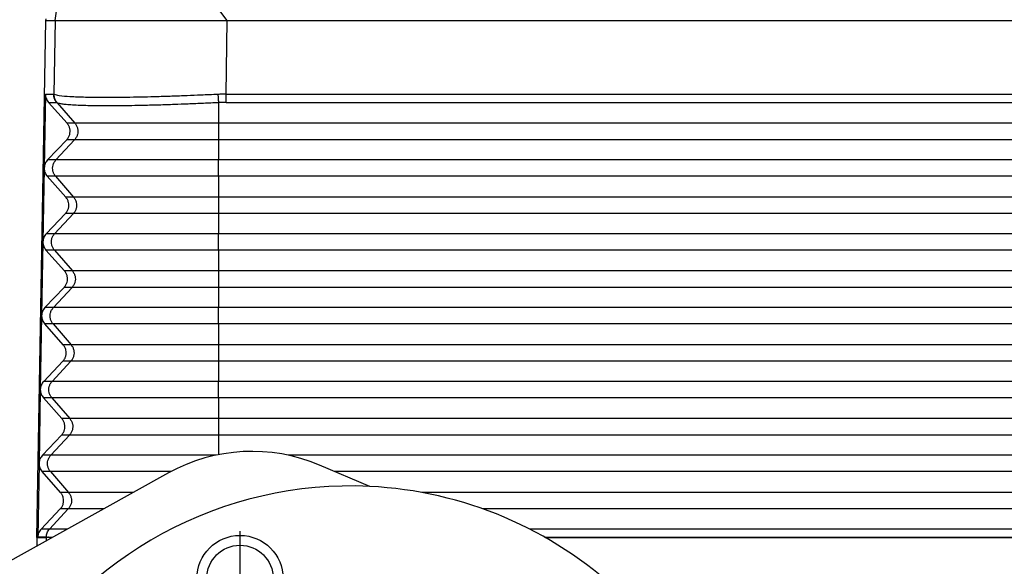
# Model space of a CAD drawing. Units: millimetres. Extents: x 414 to 711, y 320 to 530.
# Drawn here: x 507 to 527, y 392 to 403 of the extents above; entities that cross this region are included whole.
import ezdxf

# ---------------------------------------------------------------- set-up
doc = ezdxf.new("R2010")
doc.units = ezdxf.units.MM
doc.linetypes.add('DOT_CENTER', pattern=[14, 12, -1, 0, -1])
doc.layers.add('1', color=7, linetype='Continuous')

# ---------------------------------------------------------------- blocks, each defined once
blk = doc.blocks.new('23510_D__1', base_point=(1014, 773.519))
at = {"color": 7, "linetype": 'Continuous'}
for p, q in [((1021.738, 806.269), (1017.194, 812.318)), ((1014.742, 806.269), (1015.548, 811.9)), ((1014, 785.269), (1014.367, 806.269)), ((1014.367, 806.269), (1014.38, 806.344)), ((1014.367, 806.269), (1014.742, 806.269)), ((1014.742, 806.269), (1014.691, 803.278)), ((1014.742, 806.269), (1014.781, 806.269)), ((1014.781, 806.269), (1021.738, 806.269)), ((1021.687, 803.278), (1021.738, 806.269)), ((1021.738, 806.269), (1126.262, 806.269)), ((1014.354, 803.278), (1014.302, 800.287)), ((1014.354, 803.278), (1014.691, 803.278)), ((1021.687, 803.278), (1126.313, 803.278)), ((1014.479, 802.943), (1014.812, 802.942)), ((1015.23, 802.096), (1014.479, 802.943)), ((1014.827, 802.934), (1015.551, 802.096)), ((1021.382, 802.934), (1021.382, 802.096)), ((1021.687, 802.943), (1126.313, 802.943)), ((1015.551, 802.096), (1015.23, 802.096)), ((1021.382, 802.096), (1015.551, 802.096)), ((1021.382, 802.096), (1021.382, 801.43)), ((1126.618, 802.096), (1021.382, 802.096)), ((1014.438, 800.609), (1015.218, 801.43)), ((1015.539, 801.43), (1014.779, 800.609)), ((1015.539, 801.43), (1015.218, 801.43)), ((1021.382, 801.43), (1015.539, 801.43)), ((1126.618, 801.43), (1021.382, 801.43)), ((1021.382, 801.43), (1021.382, 800.609)), ((1014.302, 800.269), (1014.249, 797.287)), ((1014.779, 800.609), (1014.438, 800.609)), ((1021.382, 800.609), (1014.779, 800.609)), ((1126.618, 800.609), (1021.382, 800.609)), ((1021.382, 799.943), (1021.382, 800.609)), ((1015.178, 799.096), (1014.427, 799.943)), ((1014.768, 799.943), (1014.427, 799.943)), ((1014.768, 799.943), (1015.498, 799.096)), ((1021.382, 799.943), (1014.768, 799.943)), ((1021.382, 799.943), (1021.382, 799.096)), ((1126.618, 799.943), (1021.382, 799.943)), ((1015.498, 799.096), (1015.178, 799.096)), ((1021.382, 799.096), (1015.498, 799.096)), ((1021.382, 799.096), (1021.382, 798.43)), ((1126.618, 799.096), (1021.382, 799.096)), ((1014.386, 797.609), (1015.166, 798.43)), ((1015.487, 798.43), (1014.727, 797.609)), ((1015.487, 798.43), (1015.166, 798.43)), ((1021.382, 798.43), (1015.487, 798.43)), ((1126.618, 798.43), (1021.382, 798.43)), ((1021.382, 798.43), (1021.382, 797.609)), ((1014.727, 797.609), (1014.386, 797.609)), ((1021.382, 797.609), (1014.727, 797.609)), ((1126.618, 797.609), (1021.382, 797.609)), ((1021.382, 796.943), (1021.382, 797.609)), ((1014.249, 797.269), (1014.197, 794.287)), ((1015.125, 796.096), (1014.374, 796.943)), ((1014.715, 796.943), (1014.374, 796.943)), ((1021.382, 796.943), (1014.715, 796.943)), ((1014.715, 796.943), (1015.446, 796.096)), ((1126.618, 796.943), (1021.382, 796.943)), ((1021.382, 796.943), (1021.382, 796.096)), ((1015.446, 796.096), (1015.125, 796.096)), ((1021.382, 796.096), (1015.446, 796.096)), ((1126.618, 796.096), (1021.382, 796.096)), ((1021.382, 796.096), (1021.382, 795.43)), ((1014.333, 794.609), (1015.114, 795.43)), ((1015.434, 795.43), (1014.675, 794.609)), ((1015.434, 795.43), (1015.114, 795.43)), ((1021.382, 795.43), (1015.434, 795.43)), ((1126.618, 795.43), (1021.382, 795.43)), ((1021.382, 795.43), (1021.382, 794.609)), ((1014.197, 794.269), (1014.144, 791.287)), ((1014.675, 794.609), (1014.333, 794.609)), ((1021.382, 794.609), (1014.675, 794.609)), ((1126.618, 794.609), (1021.382, 794.609)), ((1021.382, 793.943), (1021.382, 794.609)), ((1015.073, 793.096), (1014.322, 793.943)), ((1014.663, 793.943), (1014.322, 793.943)), ((1021.382, 793.943), (1014.663, 793.943)), ((1014.663, 793.943), (1015.394, 793.096)), ((1021.382, 793.943), (1021.382, 793.096)), ((1126.618, 793.943), (1021.382, 793.943)), ((1015.394, 793.096), (1015.073, 793.096)), ((1021.382, 793.096), (1015.394, 793.096)), ((1021.382, 793.096), (1021.382, 792.43)), ((1126.618, 793.096), (1021.382, 793.096)), ((1014.281, 791.609), (1015.061, 792.43)), ((1015.382, 792.43), (1014.622, 791.609)), ((1015.382, 792.43), (1015.061, 792.43)), ((1021.382, 792.43), (1015.382, 792.43)), ((1126.618, 792.43), (1021.382, 792.43)), ((1021.382, 792.43), (1021.382, 791.609)), ((1014.622, 791.609), (1014.281, 791.609)), ((1021.382, 791.609), (1014.622, 791.609)), ((1126.618, 791.609), (1021.382, 791.609)), ((1021.382, 790.943), (1021.382, 791.609)), ((1014.144, 791.269), (1014.092, 788.287)), ((1014.611, 790.943), (1014.269, 790.943)), ((1015.02, 790.096), (1014.269, 790.943)), ((1021.382, 790.943), (1014.611, 790.943)), ((1014.611, 790.943), (1015.341, 790.096)), ((1126.618, 790.943), (1021.382, 790.943)), ((1021.382, 790.943), (1021.382, 790.096)), ((1015.341, 790.096), (1015.02, 790.096)), ((1021.382, 790.096), (1015.341, 790.096)), ((1021.382, 790.096), (1021.382, 789.43)), ((1126.618, 790.096), (1021.382, 790.096)), ((1014.228, 788.609), (1015.009, 789.43)), ((1015.33, 789.43), (1014.57, 788.609)), ((1015.33, 789.43), (1015.009, 789.43)), ((1021.382, 789.43), (1015.33, 789.43)), ((1021.382, 789.43), (1021.382, 788.632)), ((1126.618, 789.43), (1021.382, 789.43)), ((1014.092, 788.269), (1014.04, 785.287)), ((1014.57, 788.609), (1014.228, 788.609)), ((1021.27, 788.609), (1014.57, 788.609)), ((1123.781, 788.609), (1024.219, 788.609)), ((1014.968, 787.096), (1014.217, 787.943)), ((1014.558, 787.943), (1014.217, 787.943)), ((1014.558, 787.943), (1015.289, 787.096)), ((1019.45, 787.943), (1014.558, 787.943)), ((1121.891, 787.943), (1026.109, 787.943)), ((1015.289, 787.096), (1014.968, 787.096)), ((1017.921, 787.096), (1015.289, 787.096)), ((1118.363, 787.096), (1029.637, 787.096)), ((1014.176, 785.609), (1014.956, 786.43)), ((1015.277, 786.43), (1014.518, 785.609)), ((1015.277, 786.43), (1014.956, 786.43)), ((1016.719, 786.43), (1015.277, 786.43)), ((1115.882, 786.43), (1032.118, 786.43)), ((1014.518, 785.609), (1014.176, 785.609)), ((1015.239, 785.609), (1014.518, 785.609)), ((1113.982, 785.609), (1034.018, 785.609)), ((1014, 785.269), (1014.384, 785.269)), ((1014, 785.269), (1014, 784.923)), ((1014.384, 785.269), (1014.384, 785.136)), ((1014.385, 785.269), (1014.384, 785.269)), ((1014.385, 785.29), (1014.385, 785.269)), ((1014.385, 785.29), (1014.385, 785.29)), ((1014.405, 785.269), (1014.385, 785.269)), ((1014.626, 785.269), (1014.405, 785.269)), ((1034.617, 785.287), (1113.383, 785.287)), ((1034.648, 785.269), (1113.352, 785.269))]:
    blk.add_line(p, q, dxfattribs=at)
for points, knots in [([(1014.354, 803.278), (1014.355, 803.248), (1014.357, 803.187), (1014.383, 803.098), (1014.422, 803.015), (1014.46, 802.967), (1014.479, 802.943)], [0, 0, 0, 0, 0.0911063, 0.1823675, 0.2739259, 0.3658831, 0.3658831, 0.3658831, 0.3658831]), ([(1014.812, 802.942), (1014.807, 802.948), (1014.798, 802.96), (1014.784, 802.978), (1014.771, 802.996), (1014.759, 803.016), (1014.748, 803.036), (1014.738, 803.056), (1014.729, 803.077), (1014.72, 803.099), (1014.713, 803.121), (1014.707, 803.143), (1014.701, 803.165), (1014.697, 803.188), (1014.694, 803.21), (1014.692, 803.233), (1014.691, 803.256), (1014.691, 803.27), (1014.691, 803.278)], [0, 0, 0, 0, 0.0223848, 0.0449328, 0.0676228, 0.0904324, 0.1133387, 0.136318, 0.1593465, 0.1823997, 0.2054532, 0.2284824, 0.2514629, 0.2743708, 0.2971824, 0.3198747, 0.3424255, 0.3648135, 0.3648135, 0.3648135, 0.3648135]), ([(1014.707, 803.27), (1014.705, 803.271), (1014.702, 803.273), (1014.698, 803.276), (1014.694, 803.278), (1014.692, 803.278), (1014.691, 803.278)], [0, 0, 0, 0, 0.00597039, 0.01159624, 0.0152362, 0.01810289, 0.01810289, 0.01810289, 0.01810289]), ([(1014.827, 802.934), (1014.822, 802.94), (1014.813, 802.952), (1014.799, 802.97), (1014.787, 802.988), (1014.775, 803.008), (1014.764, 803.028), (1014.753, 803.048), (1014.744, 803.069), (1014.736, 803.091), (1014.729, 803.113), (1014.722, 803.135), (1014.717, 803.157), (1014.713, 803.18), (1014.71, 803.203), (1014.708, 803.225), (1014.707, 803.248), (1014.707, 803.263), (1014.707, 803.27)], [0, 0, 0, 0, 0.0223631, 0.0448919, 0.0675654, 0.0903616, 0.1132577, 0.1362303, 0.1592556, 0.1823092, 0.2053668, 0.2284039, 0.2513961, 0.2743192, 0.2971495, 0.3198639, 0.3424398, 0.3648556, 0.3648556, 0.3648556, 0.3648556]), ([(1021.359, 803.27), (1021.13, 803.26), (1020.711, 803.24), (1020.089, 803.215), (1019.498, 803.193), (1018.921, 803.175), (1018.352, 803.161), (1017.798, 803.15), (1017.275, 803.143), (1016.672, 803.141), (1016.039, 803.143), (1015.411, 803.173), (1014.981, 803.189), (1014.775, 803.25), (1014.707, 803.27)], [0, 0, 0, 0, 0.686739, 1.256785, 1.868545, 2.461621, 2.988478, 3.574812, 4.124203, 4.559749, 5.384124, 6.021006, 6.450631, 6.663456, 6.663456, 6.663456, 6.663456]), ([(1021.687, 803.278), (1021.658, 803.278), (1021.603, 803.278), (1021.521, 803.276), (1021.441, 803.274), (1021.386, 803.271), (1021.359, 803.27)], [0, 0, 0, 0, 0.0884106, 0.1644615, 0.2466265, 0.3288226, 0.3288226, 0.3288226, 0.3288226]), ([(1021.359, 803.27), (1021.359, 803.255), (1021.361, 803.225), (1021.364, 803.18), (1021.367, 803.135), (1021.369, 803.092), (1021.373, 803.049), (1021.376, 803.009), (1021.379, 802.971), (1021.381, 802.946), (1021.382, 802.934)], [0, 0, 0, 0, 0.0450353, 0.0903522, 0.1353808, 0.1795384, 0.2222542, 0.2629959, 0.3012876, 0.3367329, 0.3367329, 0.3367329, 0.3367329]), ([(1021.687, 802.943), (1021.687, 802.954), (1021.687, 802.979), (1021.687, 803.017), (1021.687, 803.057), (1021.687, 803.1), (1021.687, 803.143), (1021.687, 803.188), (1021.687, 803.233), (1021.687, 803.263), (1021.687, 803.278)], [0, 0, 0, 0, 0.0352899, 0.0734197, 0.113996, 0.1565463, 0.2005424, 0.2454178, 0.290594, 0.3355046, 0.3355046, 0.3355046, 0.3355046]), ([(1014.827, 802.934), (1014.825, 802.936), (1014.822, 802.938), (1014.818, 802.94), (1014.815, 802.942), (1014.813, 802.942), (1014.812, 802.942)], [0, 0, 0, 0, 0.00647216, 0.01108421, 0.01456685, 0.01722296, 0.01722296, 0.01722296, 0.01722296]), ([(1021.382, 802.934), (1021.179, 802.924), (1020.766, 802.904), (1020.169, 802.879), (1019.563, 802.856), (1018.965, 802.837), (1018.387, 802.821), (1017.867, 802.811), (1017.379, 802.805), (1016.923, 802.802), (1016.483, 802.804), (1016.108, 802.81), (1015.76, 802.82), (1015.466, 802.835), (1015.221, 802.852), (1015.039, 802.876), (1014.914, 802.895), (1014.851, 802.924), (1014.827, 802.934)], [0, 0, 0, 0, 0.610695, 1.239245, 1.794446, 2.428035, 3.035699, 3.526708, 3.991238, 4.498628, 4.894969, 5.311442, 5.624371, 5.938521, 6.193065, 6.360408, 6.491023, 6.568531, 6.568531, 6.568531, 6.568531]), ([(1021.687, 802.943), (1021.66, 802.942), (1021.609, 802.942), (1021.534, 802.941), (1021.46, 802.938), (1021.409, 802.936), (1021.382, 802.934)], [0, 0, 0, 0, 0.0812404, 0.1527245, 0.2255122, 0.3053788, 0.3053788, 0.3053788, 0.3053788]), ([(1015.218, 801.43), (1015.245, 801.461), (1015.297, 801.524), (1015.342, 801.639), (1015.36, 801.761), (1015.347, 801.882), (1015.305, 801.999), (1015.255, 802.064), (1015.23, 802.096)], [0, 0, 0, 0, 0.1224576, 0.2442441, 0.365641, 0.4870231, 0.6087688, 0.7311693, 0.7311693, 0.7311693, 0.7311693]), ([(1015.551, 802.096), (1015.575, 802.064), (1015.624, 801.999), (1015.664, 801.882), (1015.677, 801.761), (1015.66, 801.639), (1015.615, 801.525), (1015.564, 801.461), (1015.539, 801.43)], [0, 0, 0, 0, 0.1213272, 0.2426626, 0.3640022, 0.4853416, 0.6066759, 0.7280018, 0.7280018, 0.7280018, 0.7280018]), ([(1014.438, 800.609), (1014.401, 800.562), (1014.326, 800.467), (1014.31, 800.347), (1014.302, 800.287)], [0, 0, 0, 0, 0.1783671, 0.3555586, 0.3555586, 0.3555586, 0.3555586]), ([(1014.302, 800.287), (1014.302, 800.284), (1014.302, 800.278), (1014.302, 800.272), (1014.302, 800.269)], [0, 0, 0, 0, 0.00906688, 0.01813376, 0.01813376, 0.01813376, 0.01813376]), ([(1014.302, 800.269), (1014.307, 800.209), (1014.319, 800.089), (1014.391, 799.991), (1014.427, 799.943)], [0, 0, 0, 0, 0.1771574, 0.355445, 0.355445, 0.355445, 0.355445]), ([(1014.768, 799.943), (1014.743, 799.975), (1014.695, 800.04), (1014.654, 800.157), (1014.641, 800.278), (1014.659, 800.399), (1014.703, 800.514), (1014.754, 800.578), (1014.779, 800.609)], [0, 0, 0, 0, 0.1213272, 0.2426626, 0.3640022, 0.4853416, 0.6066759, 0.7280018, 0.7280018, 0.7280018, 0.7280018]), ([(1015.166, 798.43), (1015.192, 798.461), (1015.244, 798.524), (1015.29, 798.639), (1015.308, 798.761), (1015.294, 798.882), (1015.252, 798.999), (1015.203, 799.064), (1015.178, 799.096)], [0, 0, 0, 0, 0.1224576, 0.2442441, 0.365641, 0.4870231, 0.6087688, 0.7311693, 0.7311693, 0.7311693, 0.7311693]), ([(1015.498, 799.096), (1015.523, 799.064), (1015.571, 798.999), (1015.612, 798.882), (1015.625, 798.761), (1015.607, 798.639), (1015.563, 798.525), (1015.512, 798.461), (1015.487, 798.43)], [0, 0, 0, 0, 0.1213272, 0.2426626, 0.3640022, 0.4853416, 0.6066759, 0.7280018, 0.7280018, 0.7280018, 0.7280018]), ([(1014.386, 797.609), (1014.348, 797.562), (1014.273, 797.467), (1014.257, 797.347), (1014.249, 797.287)], [0, 0, 0, 0, 0.1783674, 0.3555592, 0.3555592, 0.3555592, 0.3555592]), ([(1014.715, 796.943), (1014.691, 796.975), (1014.642, 797.04), (1014.602, 797.157), (1014.589, 797.278), (1014.606, 797.399), (1014.651, 797.514), (1014.702, 797.578), (1014.727, 797.609)], [0, 0, 0, 0, 0.1213272, 0.2426626, 0.3640022, 0.4853416, 0.6066759, 0.7280018, 0.7280018, 0.7280018, 0.7280018]), ([(1014.249, 797.287), (1014.249, 797.284), (1014.249, 797.278), (1014.249, 797.272), (1014.249, 797.269)], [0, 0, 0, 0, 0.00906627, 0.01813255, 0.01813255, 0.01813255, 0.01813255]), ([(1014.249, 797.269), (1014.255, 797.209), (1014.267, 797.089), (1014.338, 796.991), (1014.374, 796.943)], [0, 0, 0, 0, 0.1771577, 0.3554456, 0.3554456, 0.3554456, 0.3554456]), ([(1015.114, 795.43), (1015.14, 795.461), (1015.192, 795.524), (1015.238, 795.639), (1015.255, 795.761), (1015.242, 795.882), (1015.2, 795.999), (1015.15, 796.064), (1015.125, 796.096)], [0, 0, 0, 0, 0.1224576, 0.2442441, 0.365641, 0.4870231, 0.6087688, 0.7311693, 0.7311693, 0.7311693, 0.7311693]), ([(1015.446, 796.096), (1015.47, 796.064), (1015.519, 795.999), (1015.559, 795.882), (1015.573, 795.761), (1015.555, 795.639), (1015.511, 795.525), (1015.46, 795.461), (1015.434, 795.43)], [0, 0, 0, 0, 0.1213272, 0.2426626, 0.3640022, 0.4853416, 0.6066759, 0.7280018, 0.7280018, 0.7280018, 0.7280018]), ([(1014.333, 794.609), (1014.296, 794.562), (1014.221, 794.467), (1014.205, 794.347), (1014.197, 794.287)], [0, 0, 0, 0, 0.1783677, 0.3555598, 0.3555598, 0.3555598, 0.3555598]), ([(1014.197, 794.287), (1014.197, 794.284), (1014.197, 794.278), (1014.197, 794.272), (1014.197, 794.269)], [0, 0, 0, 0, 0.00906567, 0.01813133, 0.01813133, 0.01813133, 0.01813133]), ([(1014.197, 794.269), (1014.202, 794.209), (1014.214, 794.089), (1014.286, 793.991), (1014.322, 793.943)], [0, 0, 0, 0, 0.177158, 0.3554462, 0.3554462, 0.3554462, 0.3554462]), ([(1014.663, 793.943), (1014.639, 793.975), (1014.59, 794.04), (1014.55, 794.157), (1014.537, 794.278), (1014.554, 794.399), (1014.598, 794.514), (1014.649, 794.578), (1014.675, 794.609)], [0, 0, 0, 0, 0.1213272, 0.2426626, 0.3640022, 0.4853416, 0.6066759, 0.7280018, 0.7280018, 0.7280018, 0.7280018]), ([(1015.061, 792.43), (1015.087, 792.461), (1015.139, 792.524), (1015.185, 792.639), (1015.203, 792.761), (1015.189, 792.882), (1015.148, 792.999), (1015.098, 793.064), (1015.073, 793.096)], [0, 0, 0, 0, 0.1224576, 0.2442441, 0.365641, 0.4870231, 0.6087688, 0.7311693, 0.7311693, 0.7311693, 0.7311693]), ([(1015.394, 793.096), (1015.418, 793.064), (1015.467, 792.999), (1015.507, 792.882), (1015.52, 792.761), (1015.503, 792.639), (1015.458, 792.525), (1015.407, 792.461), (1015.382, 792.43)], [0, 0, 0, 0, 0.1213272, 0.2426626, 0.3640022, 0.4853416, 0.6066759, 0.7280018, 0.7280018, 0.7280018, 0.7280018]), ([(1014.281, 791.609), (1014.243, 791.562), (1014.168, 791.467), (1014.152, 791.347), (1014.144, 791.287)], [0, 0, 0, 0, 0.178368, 0.3555604, 0.3555604, 0.3555604, 0.3555604]), ([(1014.611, 790.943), (1014.586, 790.975), (1014.538, 791.04), (1014.497, 791.157), (1014.484, 791.278), (1014.502, 791.399), (1014.546, 791.514), (1014.597, 791.578), (1014.622, 791.609)], [0, 0, 0, 0, 0.1213272, 0.2426626, 0.3640022, 0.4853416, 0.6066759, 0.7280018, 0.7280018, 0.7280018, 0.7280018]), ([(1014.144, 791.269), (1014.144, 791.272), (1014.144, 791.278), (1014.144, 791.284), (1014.144, 791.287)], [0, 0, 0, 0, 0.00906511, 0.01813022, 0.01813022, 0.01813022, 0.01813022]), ([(1014.144, 791.269), (1014.15, 791.209), (1014.162, 791.089), (1014.233, 790.991), (1014.269, 790.943)], [0, 0, 0, 0, 0.1771583, 0.3554468, 0.3554468, 0.3554468, 0.3554468]), ([(1015.009, 789.43), (1015.035, 789.461), (1015.087, 789.524), (1015.133, 789.639), (1015.15, 789.761), (1015.137, 789.882), (1015.095, 789.999), (1015.045, 790.064), (1015.02, 790.096)], [0, 0, 0, 0, 0.1224576, 0.2442441, 0.365641, 0.4870231, 0.6087688, 0.7311693, 0.7311693, 0.7311693, 0.7311693]), ([(1015.341, 790.096), (1015.366, 790.064), (1015.414, 789.999), (1015.455, 789.882), (1015.468, 789.761), (1015.45, 789.639), (1015.406, 789.525), (1015.355, 789.461), (1015.33, 789.43)], [0, 0, 0, 0, 0.1213272, 0.2426626, 0.3640022, 0.4853416, 0.6066759, 0.7280018, 0.7280018, 0.7280018, 0.7280018]), ([(1014.228, 788.609), (1014.191, 788.562), (1014.116, 788.467), (1014.1, 788.347), (1014.092, 788.287)], [0, 0, 0, 0, 0.1783683, 0.355561, 0.355561, 0.355561, 0.355561]), ([(1014.092, 788.269), (1014.092, 788.272), (1014.092, 788.278), (1014.092, 788.284), (1014.092, 788.287)], [0, 0, 0, 0, 0.00906541, 0.01813082, 0.01813082, 0.01813082, 0.01813082]), ([(1014.092, 788.287), (1014.092, 788.287), (1014.092, 788.287), (1014.092, 788.287), (1014.092, 788.287), (1014.092, 788.287), (1014.092, 788.287)], [0, 0, 0, 0, 0.0000286531, 0.0000573062, 0.0000859593, 0.0001146124, 0.0001146124, 0.0001146124, 0.0001146124]), ([(1014.092, 788.269), (1014.092, 788.269), (1014.092, 788.269), (1014.092, 788.269), (1014.092, 788.269), (1014.092, 788.269), (1014.092, 788.269)], [0, 0, 0, 0, 0.0000288081, 0.0000576162, 0.0000864243, 0.0001152325, 0.0001152325, 0.0001152325, 0.0001152325]), ([(1014.092, 788.269), (1014.098, 788.209), (1014.109, 788.089), (1014.181, 787.991), (1014.217, 787.943)], [0, 0, 0, 0, 0.1771586, 0.3554474, 0.3554474, 0.3554474, 0.3554474]), ([(1014.558, 787.943), (1014.534, 787.975), (1014.485, 788.04), (1014.445, 788.157), (1014.432, 788.278), (1014.449, 788.399), (1014.494, 788.514), (1014.545, 788.578), (1014.57, 788.609)], [0, 0, 0, 0, 0.1213272, 0.2426626, 0.3640022, 0.4853416, 0.6066759, 0.7280018, 0.7280018, 0.7280018, 0.7280018]), ([(1014.956, 786.43), (1014.982, 786.461), (1015.034, 786.524), (1015.08, 786.639), (1015.098, 786.761), (1015.084, 786.882), (1015.043, 786.999), (1014.993, 787.064), (1014.968, 787.096)], [0, 0, 0, 0, 0.1224576, 0.2442441, 0.365641, 0.4870231, 0.6087688, 0.7311693, 0.7311693, 0.7311693, 0.7311693]), ([(1015.289, 787.096), (1015.313, 787.064), (1015.362, 786.999), (1015.402, 786.882), (1015.415, 786.761), (1015.398, 786.639), (1015.354, 786.525), (1015.303, 786.461), (1015.277, 786.43)], [0, 0, 0, 0, 0.1213272, 0.2426626, 0.3640022, 0.4853416, 0.6066759, 0.7280018, 0.7280018, 0.7280018, 0.7280018]), ([(1014.176, 785.609), (1014.138, 785.562), (1014.063, 785.467), (1014.047, 785.347), (1014.04, 785.287)], [0, 0, 0, 0, 0.1783686, 0.3555616, 0.3555616, 0.3555616, 0.3555616]), ([(1014.385, 785.29), (1014.393, 785.349), (1014.409, 785.467), (1014.481, 785.562), (1014.518, 785.609)], [0, 0, 0, 0, 0.1757351, 0.3514555, 0.3514555, 0.3514555, 0.3514555]), ([(1014.04, 785.287), (1014.068, 785.287), (1014.125, 785.288), (1014.211, 785.289), (1014.298, 785.289), (1014.355, 785.29), (1014.385, 785.29)], [0, 0, 0, 0, 0.0838814, 0.1726881, 0.2566894, 0.3453723, 0.3453723, 0.3453723, 0.3453723]), ([(1014.385, 785.29), (1014.386, 785.29), (1014.387, 785.289), (1014.39, 785.289), (1014.393, 785.289), (1014.397, 785.288), (1014.401, 785.288), (1014.406, 785.288), (1014.41, 785.287), (1014.416, 785.287), (1014.421, 785.287), (1014.426, 785.286), (1014.431, 785.286), (1014.437, 785.285), (1014.442, 785.285), (1014.447, 785.285), (1014.453, 785.284), (1014.458, 785.284), (1014.463, 785.283), (1014.467, 785.283), (1014.471, 785.282), (1014.474, 785.282), (1014.477, 785.281), (1014.479, 785.281), (1014.481, 785.28), (1014.482, 785.28), (1014.482, 785.28), (1014.482, 785.279), (1014.482, 785.279), (1014.482, 785.279), (1014.481, 785.278), (1014.481, 785.278), (1014.48, 785.278), (1014.479, 785.278), (1014.477, 785.277), (1014.475, 785.277), (1014.472, 785.276), (1014.468, 785.276), (1014.463, 785.275), (1014.457, 785.274), (1014.451, 785.274), (1014.445, 785.273), (1014.438, 785.273), (1014.431, 785.272), (1014.424, 785.271), (1014.418, 785.271), (1014.411, 785.27), (1014.407, 785.27), (1014.405, 785.269)], [0, 0, 0, 0, 0.0021785, 0.0049449, 0.0082419, 0.0120114, 0.0161951, 0.0207344, 0.0255705, 0.0306449, 0.0358988, 0.0412735, 0.0467102, 0.0521503, 0.0575349, 0.0628055, 0.0679034, 0.0733112, 0.0783431, 0.0829375, 0.0865791, 0.0897633, 0.0924667, 0.0946676, 0.0963484, 0.097503, 0.0978798, 0.0981608, 0.0985648, 0.0990423, 0.099505, 0.1000902, 0.1009544, 0.1020295, 0.1036949, 0.1057542, 0.1090853, 0.1129059, 0.1181258, 0.1238929, 0.1300963, 0.1366248, 0.1433667, 0.1502105, 0.1570443, 0.1637564, 0.170235, 0.1763686, 0.1763686, 0.1763686, 0.1763686])]:
    blk.add_open_spline(points, degree=3, knots=knots, dxfattribs=at)
blk = doc.blocks.new('corpoleva10-24_1__4', base_point=(984.015, 754.731))
at = {"color": 7, "linetype": 'Continuous'}
for p, q in [((1019.351, 787.889), (1012.001, 783.815)), ((1027.525, 787.342), (1025.48, 788.21))]:
    blk.add_line(p, q, dxfattribs=at)
for radius in [1.75, 1.35]:
    blk.add_circle((1022.255, 783.602), radius, dxfattribs=at)
for centre, radius, start, end in [((1022.744, 781.766), 7, 67, 119), ((1026.739, 771.361), 16, 87.1832, 212.4013), ((1026.739, 771.361), 16, 46.8168, 87.1832)]:
    blk.add_arc(centre, radius, start, end, dxfattribs=at)
at = {"layer": '1', "color": 7, "linetype": 'DOT_CENTER'}
blk.add_line((1022.255, 785.527), (1022.255, 781.677), dxfattribs=at)
blk = doc.blocks.new('MFO_24_G40__5', base_point=(984.015, 754.731))
for name, p in [('23510_D__1', (1014, 773.519)), ('corpoleva10-24_1__4', (984.015, 754.731))]:
    blk.add_blockref(name, p)
blk = doc.blocks.new('Anteriore1', base_point=(1074, 802))
blk.add_blockref('MFO_24_G40__5', (984.015, 754.731))

msp = doc.modelspace()

# ---------------------------------------------------------------- block references
at = {"xscale": 0.5, "yscale": 0.5, "zscale": 0.5}
msp.add_blockref('Anteriore1', (537, 401), dxfattribs=at)

doc.saveas('drawing.dxf')
